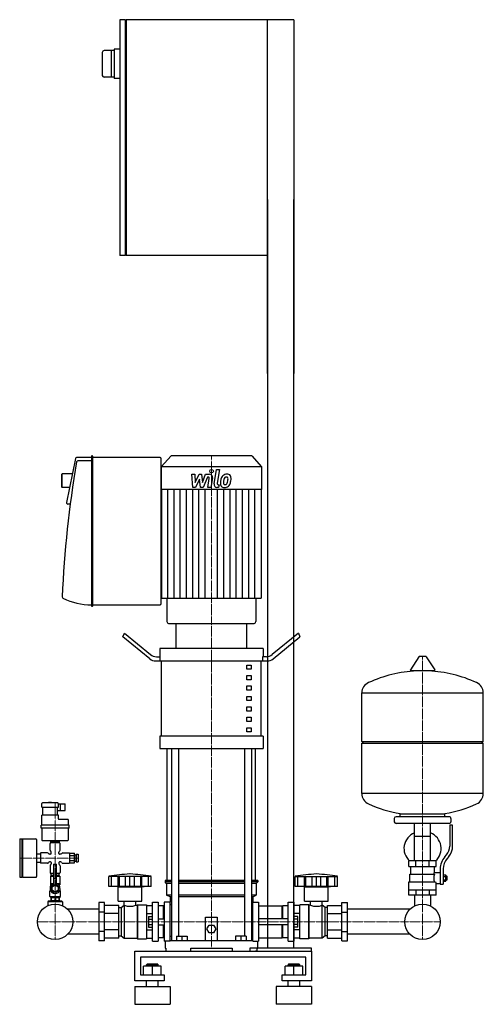
# Model space of a CAD drawing. Extents: x -345 to 441, y 0 to 1670.
import ezdxf

# ---------------------------------------------------------------- set-up
doc = ezdxf.new("R2010")
doc.units = 0
doc.linetypes.add('DASHDOT', pattern=[1, 0.5, -0.25, 0, -0.25])
doc.layers.get('0').update_dxf_attribs({"color": 124})
doc.layers.add('CP_AXIS', color=143, linetype='DASHDOT', lineweight=18)
doc.layers.add('CP_DETAL', color=33, linetype='Continuous')

msp = doc.modelspace()

# ---------------------------------------------------------------- linework, layer by layer
at = {"extrusion": (0, 1, 0)}
for p, q in [((-165.5, 1670), (-175, 1670)), ((-175, 1670), (-175, 1270)), ((-165.5, 1270), (-165.5, 1670)), ((120, 1670), (-164.5, 1670)), ((-164.5, 1670), (-164.5, 1270)), ((75, 1070), (75, 1670)), ((120, 1670), (120, 1070)), ((-165.5, 1669), (-164.5, 1669)), ((-175, 1620), (-185, 1620)), ((-185, 1620), (-185, 1570)), ((-205, 1614.5), (-205, 1575.5)), ((-185, 1617.5), (-202, 1617.5)), ((-190, 1617.5), (-190, 1572.5)), ((-185, 1572.5), (-202, 1572.5)), ((-175, 1570), (-185, 1570)), ((75, 1365), (75, 95)), ((120, 95), (120, 1365)), ((-165.5, 1270), (-175, 1270)), ((-164.5, 1271), (-165.5, 1271)), ((75, 1270), (-164.5, 1270)), ((-250.6, 925.8), (-265.5, 851.2)), ((-223.3, 927.7), (-248.5, 927.7)), ((-223.3, 921.8), (-246.5, 921.8)), ((-223.3, 929.4), (-223.3, 675.9)), ((-221.7, 930), (-222.8, 930)), ((-221.2, 675.9), (-221.2, 929.4)), ((-107.1, 927.7), (-221.2, 927.7)), ((-88.3, 930), (-105, 911.7)), ((-105, 680), (-105, 925.3)), ((48.3, 930), (-88.3, 930)), ((48.3, 930), (65, 911.7)), ((65, 911.7), (-105, 911.7)), ((-105, 911.7), (-105, 873.2)), ((65, 911.7), (65, 873.2)), ((-274, 898.6), (-272.9, 899.8)), ((-274, 898.6), (-274, 877.5)), ((-272.9, 876.3), (-272.9, 899.8)), ((-255.8, 899.8), (-272.9, 899.8)), ((-274, 877.5), (-272.9, 876.3)), ((-260.5, 876.3), (-272.9, 876.3)), ((65, 873.2), (-105, 873.2)), ((-104.5, 873.2), (-104.5, 688.6)), ((64.5, 873.2), (64.5, 688.6)), ((-259.3, 848.4), (-263.5, 848.4)), ((-95.3, 688.6), (-95.3, 649)), ((55.3, 688.6), (55.3, 649)), ((-222.8, 675.3), (-221.7, 675.3)), ((-221.2, 677.7), (-107.1, 677.7)), ((-92.6, 646), (52.6, 646)), ((-80, 603.6), (-80, 646)), ((40, 603.6), (40, 646)), ((-170, 623.2), (-167.5, 629.3)), ((-124.6, 586.1), (-170, 623.2)), ((-167.5, 629.3), (-123.3, 593.2)), ((127.5, 629.3), (83.3, 593.2)), ((84.6, 586.1), (130, 623.2)), ((127.5, 629.3), (130, 623.2)), ((-107.5, 603.6), (-107.5, 589.4)), ((67.5, 603.6), (67.5, 589.4)), ((-113.3, 589.4), (-106.9, 589.4)), ((-106.9, 582.3), (-106.9, 589.4)), ((73.3, 589.4), (66.9, 589.4)), ((66.9, 589.4), (66.9, 582.3)), ((331.6, 589.4), (317.4, 567.2)), ((343.3, 590), (332.7, 590)), ((344.4, 589.4), (358.6, 567.2)), ((-104.4, 455), (-104.4, 582.3)), ((40, 575.3), (47.5, 575.3)), ((40, 568.2), (40, 575.3)), ((47.5, 568.2), (40, 568.2)), ((47.5, 575.3), (47.5, 568.2)), ((64.4, 455), (64.4, 582.3)), ((40, 557.6), (47.5, 557.6)), ((40, 550.5), (40, 557.6)), ((47.5, 557.6), (47.5, 550.5)), ((357.5, 565.4), (318.5, 565.4)), ((47.5, 550.5), (40, 550.5)), ((40, 539.9), (47.5, 539.9)), ((40, 532.8), (40, 539.9)), ((47.5, 539.9), (47.5, 532.8)), ((47.5, 532.8), (40, 532.8)), ((40, 522.2), (47.5, 522.2)), ((40, 515.1), (40, 522.2)), ((47.5, 522.2), (47.5, 515.1)), ((235, 445.7), (235, 528.4)), ((441, 445.7), (441, 528.4)), ((47.5, 515.1), (40, 515.1)), ((40, 504.5), (47.5, 504.5)), ((40, 497.4), (40, 504.5)), ((47.5, 504.5), (47.5, 497.4)), ((47.5, 497.4), (40, 497.4)), ((40, 486.8), (47.5, 486.8)), ((40, 479.7), (40, 486.8)), ((47.5, 486.8), (47.5, 479.7)), ((47.5, 479.7), (40, 479.7)), ((40, 469.1), (47.5, 469.1)), ((40, 462.1), (40, 469.1)), ((47.5, 469.1), (47.5, 462.1)), ((-107.5, 455), (-107.5, 433.8)), ((47.5, 462.1), (40, 462.1)), ((67.5, 455), (67.5, 433.8)), ((235, 445.7), (441, 445.7)), ((238, 442.8), (235, 445.7)), ((235, 442.8), (441, 442.8)), ((235, 357.3), (235, 442.8)), ((438, 442.8), (441, 445.7)), ((441, 357.3), (441, 442.8)), ((-95, 210), (-95, 433.8)), ((-87.9, 433.8), (-87.9, 108)), ((-75.9, 433.8), (-75.9, 115.5)), ((35.9, 433.8), (35.9, 115.5)), ((47.9, 433.8), (47.9, 108)), ((55, 210), (55, 433.8)), ((-307.5, 334.4), (-307.5, 340.6)), ((-280.5, 341.6), (-306.5, 341.6)), ((-306, 320.8), (-306, 334.4)), ((-296, 341.6), (-296, 342)), ((-291.1, 342.1), (-295.9, 342.1)), ((-291, 341.6), (-291, 342)), ((-281, 320.8), (-281, 334.4)), ((-279.5, 334.4), (-279.5, 340.6)), ((-279.5, 340.1), (-268, 340.1)), ((-268, 328.7), (-268, 340.1)), ((-307.5, 303.8), (-307.5, 320.8)), ((-279.5, 320.8), (-307.5, 320.8)), ((-281, 328.7), (-268, 328.7)), ((-279.5, 314.6), (-279.5, 320.8)), ((383, 318.2), (293, 318.2)), ((300, 318.2), (300, 323.3)), ((376, 318.2), (376, 323.3)), ((-308.8, 298.6), (-308.8, 303.8)), ((-261.3, 303.8), (-308.8, 303.8)), ((-263.5, 313.6), (-278.5, 313.6)), ((-262.5, 303.8), (-262.5, 312.6)), ((-261.3, 298.6), (-261.3, 303.8)), ((290, 315.4), (290, 309.7)), ((383, 306.9), (293, 306.9)), ((324.6, 243.2), (324.6, 306.9)), ((351.4, 243.2), (351.4, 306.9)), ((384, 304.1), (384, 268.2)), ((389, 304.1), (384, 304.1)), ((386, 315.4), (386, 309.7)), ((389, 268.2), (389, 304.1)), ((-261.3, 298.6), (-308.8, 298.6)), ((-307.5, 298.6), (-307.5, 279)), ((-262.5, 279), (-262.5, 298.6)), ((324.6, 285.4), (351.4, 285.4)), ((-345, 279.5), (-345, 216.6)), ((-344, 280.6), (-341.5, 280.6)), ((-341.5, 280.6), (-341.5, 215.6)), ((-341.5, 279.5), (-340.5, 280.6)), ((-340.5, 280.6), (-340.5, 215.6)), ((-340.5, 280.6), (-317.5, 280.6)), ((-316.5, 279.5), (-316.5, 216.6)), ((-306.5, 278), (-263.5, 278)), ((-293.5, 261.5), (-293.5, 272.8)), ((-277.5, 273.9), (-292.5, 273.9)), ((-292, 274.9), (-292, 278)), ((-278, 274.9), (-292, 274.9)), ((-291.7, 274.9), (-291.7, 273.9)), ((-285, 274.9), (-285, 278)), ((-278.3, 274.9), (-278.3, 273.9)), ((-278, 278), (-278, 274.9)), ((-276.5, 261.5), (-276.5, 272.8)), ((-316.5, 255.3), (-310, 255.3)), ((-310, 255.8), (-310, 240.4)), ((-298, 256.9), (-309, 256.9)), ((-292.5, 254.8), (-294.5, 254.8)), ((-291.5, 255.8), (-291.5, 257.9)), ((-278.5, 255.8), (-278.5, 257.9)), ((-275.5, 254.8), (-277.5, 254.8)), ((-272, 256.9), (-261, 256.9)), ((-260, 256.4), (-252, 256.4)), ((-260, 252.3), (-252, 252.3)), ((-252, 253.3), (-250, 253.3)), ((-250, 253.3), (-250, 242.9)), ((-250, 251.2), (-249, 251.2)), ((-249, 254.8), (-249, 241.4)), ((-249, 254.8), (-246, 254.8)), ((-246, 254.8), (-246, 241.4)), ((375.7, 250.2), (378.5, 253.5)), ((382.4, 250.6), (379.6, 247.3)), ((-316.5, 240.9), (-310, 240.9)), ((-298, 239.3), (-309, 239.3)), ((-292.5, 241.4), (-294.5, 241.4)), ((-293.5, 234.7), (-293.5, 223.3)), ((-291.5, 240.4), (-291.5, 238.3)), ((-287.5, 237.8), (-282.5, 237.8)), ((-287.5, 237.8), (-287.5, 202.2)), ((-282.5, 202.2), (-282.5, 237.8)), ((-278.5, 240.4), (-278.5, 238.3)), ((-275.5, 241.4), (-277.5, 241.4)), ((-276.5, 234.7), (-276.5, 223.3)), ((-272, 239.3), (-261, 239.3)), ((-260, 243.9), (-252, 243.9)), ((-260, 239.8), (-252, 239.8)), ((-252, 242.9), (-250, 242.9)), ((-250, 245), (-249, 245)), ((-249, 241.4), (-246, 241.4)), ((315, 233.8), (315, 243.2)), ((318, 220.7), (318, 233.8)), ((326.5, 233.8), (326.5, 243.2)), ((349.5, 233.8), (349.5, 243.2)), ((358, 223.5), (358, 233.8)), ((361, 233.8), (361, 243.2)), ((-293, 217.2), (-287.5, 217.2)), ((-293, 217.2), (-293, 202.7)), ((-292.5, 222.3), (-287.5, 222.3)), ((-292, 221.3), (-292, 218.2)), ((-287.5, 221.3), (-292, 221.3)), ((-292, 218.2), (-287.5, 218.2)), ((-291.7, 222.3), (-291.7, 221.3)), ((-291.7, 218.2), (-291.7, 217.2)), ((-282.5, 222.3), (-277.5, 222.3)), ((-278, 221.3), (-282.5, 221.3)), ((-282.5, 218.2), (-278, 218.2)), ((-282.5, 217.2), (-277, 217.2)), ((-278.3, 222.3), (-278.3, 221.3)), ((-278.3, 218.2), (-278.3, 217.2)), ((-278, 218.2), (-278, 221.3)), ((-277, 217.2), (-277, 202.7)), ((316.5, 220.7), (358.3, 220.7)), ((316.5, 207.6), (316.5, 220.7)), ((358, 223.5), (368, 223.5)), ((368, 229.7), (368, 203.6)), ((373, 229.7), (373, 203.6)), ((373, 219.5), (377.5, 219.5)), ((377.5, 217.9), (378.5, 217.9)), ((378.5, 217.9), (378.5, 210.4)), ((379.5, 216.9), (378.5, 217.9)), ((-344, 215.6), (-341.5, 215.6)), ((-341.5, 216.6), (-340.5, 215.6)), ((-340.5, 215.6), (-317.5, 215.6)), ((-293, 204.8), (-287.9, 204.8)), ((-293, 202.7), (-291, 202.7)), ((-292.3, 201.1), (-292.3, 202.7)), ((-290, 199.5), (-285, 202.5)), ((-287.5, 213.1), (-282.5, 213.1)), ((-287.5, 202.5), (-282.5, 202.5)), ((-285, 202.5), (-280, 199.5)), ((-282.1, 204.8), (-277, 204.8)), ((-279, 202.7), (-277, 202.7)), ((-277.8, 201.1), (-277.8, 202.7)), ((-194, 200), (-194, 217)), ((-189.5, 200), (-189.5, 217)), ((-189.2, 200), (-189.2, 217)), ((-178.2, 200), (-178.2, 217)), ((-177.9, 200), (-177.9, 217)), ((-176, 200), (-176, 217)), ((-165.4, 200), (-165.4, 217)), ((-158, 200), (-158, 217)), ((-150.6, 200), (-150.6, 217)), ((-140, 217), (-140, 200)), ((-138.1, 200), (-138.1, 217)), ((-137.8, 200), (-137.8, 217)), ((-126.8, 200), (-126.8, 217)), ((-126.5, 200), (-126.5, 217.1)), ((-122, 200), (-122, 217)), ((-87.9, 210), (-98.5, 210)), ((-98.5, 210), (-98.5, 207.5)), ((-87.9, 207.5), (-98.5, 207.5)), ((-96, 205), (-98.5, 207.5)), ((-87.9, 205), (-96, 205)), ((-96, 205), (-96, 185)), ((35.9, 210), (-75.9, 210)), ((35.9, 207.5), (-75.9, 207.5)), ((35.9, 205), (-75.9, 205)), ((58.5, 210), (47.9, 210)), ((58.5, 207.5), (47.9, 207.5)), ((56, 205), (47.9, 205)), ((56, 205), (58.5, 207.5)), ((56, 205), (56, 185)), ((58.5, 210), (58.5, 207.5)), ((122, 200), (122, 217)), ((126.5, 200), (126.5, 217)), ((126.8, 200), (126.8, 217)), ((137.8, 200), (137.8, 217)), ((138.1, 200), (138.1, 217)), ((140, 200), (140, 217)), ((150.6, 200), (150.6, 217)), ((158, 200), (158, 217)), ((165.4, 200), (165.4, 217)), ((176, 200), (176, 217)), ((177.9, 200), (177.9, 217)), ((178.2, 200), (178.2, 217)), ((189.2, 200), (189.2, 217)), ((189.5, 200), (189.5, 217)), ((194, 200), (194, 217)), ((315, 207.6), (359.9, 207.6)), ((315, 185.1), (315, 207.6)), ((361, 185.1), (361, 204.8)), ((361, 204.8), (368, 204.8)), ((368, 203.6), (373, 203.6)), ((373, 216.8), (377.5, 216.8)), ((373, 211.4), (377.5, 211.4)), ((373, 208.7), (377.5, 208.7)), ((377.5, 210.4), (378.5, 210.4)), ((379.5, 211.3), (378.5, 210.4)), ((379.5, 211.3), (379.5, 216.9)), ((-293, 192.9), (-294, 192.4)), ((-294, 192.4), (-292.5, 192.4)), ((-294, 182.6), (-294, 192.4)), ((-293, 200.1), (-292.7, 200.1)), ((-293, 199.5), (-293, 200.1)), ((-293, 192.9), (-293, 193.6)), ((-293, 192.9), (-292.7, 192.9)), ((-290, 193.6), (-290, 199.5)), ((-285, 190.6), (-290, 193.6)), ((-285, 190.3), (-288, 190.3)), ((-288, 190.3), (-288, 188.3)), ((-280, 193.6), (-285, 190.6)), ((-280, 199.5), (-280, 193.6)), ((-277, 199.6), (-279, 199.6)), ((-279, 199.6), (-279, 196.5)), ((-277.5, 192.4), (-276, 192.4)), ((-277.3, 200.1), (-277, 200.1)), ((-277.3, 192.9), (-277, 192.9)), ((-277, 199.5), (-277, 200.1)), ((-277, 192.9), (-277, 193.6)), ((-277, 192.9), (-276, 192.4)), ((-276, 182.6), (-276, 192.4)), ((-178, 199), (-182, 200)), ((-178, 199), (-138, 199)), ((-178, 175), (-178, 199)), ((-138, 199), (-134, 200)), ((-138, 175), (-138, 199)), ((-87.9, 185), (-96, 185)), ((-90, 182.5), (-96, 185)), ((35.9, 185), (-75.9, 185)), ((56, 185), (47.9, 185)), ((50, 182.5), (56, 185)), ((138, 199), (134, 200)), ((138, 199), (178, 199)), ((138, 175), (138, 199)), ((178, 199), (182, 200)), ((178, 175), (178, 199)), ((324.6, 185.1), (324.6, 167)), ((326.5, 194.4), (326.5, 185.1)), ((349.5, 194.4), (349.5, 185.1)), ((351.4, 185.1), (351.4, 167)), ((-296.5, 174.7), (-297.5, 173.6)), ((-272.5, 173.6), (-297.5, 173.6)), ((-297.5, 173.6), (-297.5, 167.4)), ((-273.5, 174.7), (-296.5, 174.7)), ((-294, 182.6), (-276, 182.6)), ((-292, 181), (-294, 182.6)), ((-292, 181.6), (-291.4, 181.6)), ((-292, 181.6), (-292, 175.9)), ((-291.5, 175.9), (-291.5, 174.7)), ((-291.4, 181.6), (-291.4, 175.9)), ((-285.6, 181.6), (-284.4, 181.6)), ((-285.6, 181.6), (-285.6, 175.9)), ((-284.4, 181.6), (-284.4, 175.9)), ((-278.6, 181.6), (-278, 181.6)), ((-278.6, 181.6), (-278.6, 175.9)), ((-278.5, 175.9), (-278.5, 174.7)), ((-278, 181), (-276, 182.6)), ((-278, 181.6), (-278, 175.9)), ((-273.5, 174.7), (-272.5, 173.6)), ((-272.5, 173.6), (-272.5, 167.4)), ((-201, 172.5), (-211, 172.5)), ((-177, 167.7), (-201, 167.7)), ((-178, 175), (-138, 175)), ((-173, 164), (-168, 168)), ((-168, 168), (-168, 112)), ((-168, 168), (-167.9, 168)), ((-167.9, 168), (-167.9, 175)), ((-148.1, 168), (-148.1, 175)), ((-148.1, 168), (-146, 168)), ((-146, 168), (-145, 169)), ((-146, 168), (-146, 112)), ((-145, 169), (-145, 111)), ((-145, 169), (-130, 169)), ((-130, 169), (-130, 111)), ((-130, 167.7), (-120, 167.7)), ((-120, 173), (-110, 173)), ((-101, 167), (-110, 167)), ((-101, 145), (-101, 167)), ((-100, 166), (-101, 167)), ((-100, 173), (-100, 107)), ((-90, 173), (-100, 173)), ((-87.9, 182.5), (-90, 182.5)), ((-90, 182.5), (-90, 173)), ((-90, 107), (-90, 173)), ((-87.9, 167.9), (-90, 170)), ((35.9, 182.5), (-75.9, 182.5)), ((50, 182.5), (47.9, 182.5)), ((47.9, 167.9), (50, 170)), ((50, 182.5), (50, 173)), ((50, 107), (50, 173)), ((50, 173), (60, 173)), ((60, 173), (60, 107)), ((60, 167), (100, 167)), ((100, 145), (100, 167)), ((100, 166), (101, 167)), ((101, 145), (101, 167)), ((110, 167), (101, 167)), ((110, 173), (120, 173)), ((130, 167.7), (120, 167.7)), ((130, 111), (130, 169)), ((145, 169), (130, 169)), ((138, 175), (178, 175)), ((145, 111), (145, 169)), ((146, 168), (145, 169)), ((146, 112), (146, 168)), ((148.1, 168), (146, 168)), ((148.1, 168), (148.1, 175)), ((167.9, 168), (167.9, 175)), ((168, 168), (167.9, 168)), ((168, 112), (168, 168)), ((173, 164), (168, 168)), ((177, 167.7), (201, 167.7)), ((177, 112.3), (177, 167.7)), ((201, 172.5), (211, 172.5)), ((201, 107.5), (201, 172.5)), ((211, 107.5), (211, 172.5)), ((-211, 161.2), (-263.6, 161.2)), ((-201, 156.3), (-211, 156.3)), ((-177, 153.9), (-201, 153.9)), ((-177, 164), (-173, 164)), ((-173, 164), (-173, 116)), ((-130, 153.9), (-120, 153.9)), ((130, 153.9), (120, 153.9)), ((173, 116), (173, 164)), ((177, 164), (173, 164)), ((177, 153.9), (201, 153.9)), ((201, 156.3), (211, 156.3)), ((316.6, 161.2), (211, 161.2)), ((-126.4, 149.2), (-120, 149.2)), ((-126.4, 144.6), (-120, 144.6)), ((-126.4, 135.4), (-120, 135.4)), ((-110, 145), (-100, 145)), ((-110, 135), (-100, 135)), ((-101, 113), (-101, 135)), ((-30, 108), (-30, 148)), ((-30, 148), (-10, 148)), ((-27.5, 128), (-23.8, 134.5)), ((-23.8, 134.5), (-16.2, 134.5)), ((-16.2, 134.5), (-12.5, 128)), ((-10, 148), (-10, 108)), ((110, 145), (60, 145)), ((110, 135), (60, 135)), ((100, 113), (100, 135)), ((101, 113), (101, 135)), ((126.4, 149.2), (120, 149.2)), ((126.4, 144.6), (120, 144.6)), ((126.4, 135.4), (120, 135.4)), ((-211, 118.8), (-263.6, 118.8)), ((-201, 123.7), (-211, 123.7)), ((-177, 126.1), (-201, 126.1)), ((-130, 126.1), (-120, 126.1)), ((-126.4, 130.8), (-120, 130.8)), ((-23.8, 121.5), (-27.5, 128)), ((-16.2, 121.5), (-23.8, 121.5)), ((-12.5, 128), (-16.2, 121.5)), ((126.4, 130.8), (120, 130.8)), ((130, 126.1), (120, 126.1)), ((177, 126.1), (201, 126.1)), ((201, 123.7), (211, 123.7)), ((316.6, 118.8), (211, 118.8)), ((-201, 107.5), (-211, 107.5)), ((-177, 112.3), (-201, 112.3)), ((-177, 116), (-173, 116)), ((-173, 116), (-168, 112)), ((-168, 112), (-146, 112)), ((-146, 112), (-145, 111)), ((-145, 111), (-130, 111)), ((-130, 112.3), (-120, 112.3)), ((-120, 107), (-110, 107)), ((-101, 113), (-110, 113)), ((-100, 114), (-101, 113)), ((-90, 107), (-100, 107)), ((-98.5, 107), (-98.5, 95)), ((-87.9, 114.8), (-90, 114.8)), ((-90, 108), (50, 108)), ((-79, 115.5), (-61, 115.5)), ((-79, 115.5), (-79, 108)), ((-70, 115.5), (-70, 108)), ((-61, 115.5), (-61, 108)), ((21, 115.5), (21, 108)), ((30, 115.5), (30, 108)), ((39, 115.5), (39, 108)), ((47.9, 114.8), (50, 114.8)), ((50, 107), (60, 107)), ((58.5, 95), (58.5, 107)), ((60, 113), (100, 113)), ((100, 114), (101, 113)), ((110, 113), (101, 113)), ((110, 107), (120, 107)), ((130, 112.3), (120, 112.3)), ((145, 111), (130, 111)), ((146, 112), (145, 111)), ((168, 112), (146, 112)), ((173, 116), (168, 112)), ((177, 116), (173, 116)), ((177, 112.3), (201, 112.3)), ((201, 107.5), (211, 107.5)), ((-150, 40), (-150, 90)), ((-98.5, 95), (-97.4, 95)), ((-97.4, 95), (-97.4, 90)), ((-55, 90), (-55, 95)), ((-55, 95), (15, 95)), ((15, 95), (15, 90)), ((45, 95), (45, 90)), ((150, 95), (45, 95)), ((45, 90), (150, 90)), ((57.4, 90), (54.6, 90)), ((57.4, 90), (57.4, 95)), ((57.4, 95), (58.5, 95)), ((150, 90), (150, 95)), ((150, 90), (150, 40)), ((-140, 80), (-140, 50)), ((140, 80), (-140, 80)), ((-129, 67.9), (-130, 66.9)), ((-130, 66.9), (-120, 66.9)), ((-130, 64.9), (-130, 66.9)), ((-120, 67.9), (-129, 67.9)), ((-111, 67.9), (-120, 67.9)), ((-120, 66.9), (-110, 66.9)), ((-111, 67.9), (-110, 66.9)), ((-110, 64.9), (-110, 66.9)), ((111, 67.9), (110, 66.9)), ((110, 66.9), (120, 66.9)), ((110, 64.9), (110, 66.9)), ((120, 67.9), (111, 67.9)), ((129, 67.9), (120, 67.9)), ((120, 66.9), (130, 66.9)), ((129, 67.9), (130, 66.9)), ((130, 64.9), (130, 66.9)), ((140, 50), (140, 80)), ((-135, 50), (-135, 64.9)), ((-120, 64.9), (-135, 64.9)), ((-120, 50), (-120, 64.9)), ((-105, 64.9), (-120, 64.9)), ((-105, 50), (-105, 64.9)), ((105, 50), (105, 64.9)), ((120, 64.9), (105, 64.9)), ((120, 50), (120, 64.9)), ((135, 64.9), (120, 64.9)), ((135, 50), (135, 64.9)), ((-100, 40), (-150, 40)), ((-140, 50), (-100, 50)), ((-130, 30), (-130, 40)), ((-110, 30), (-110, 40)), ((-100, 50), (-100, 40)), ((100, 50), (140, 50)), ((100, 40), (100, 50)), ((150, 40), (100, 40)), ((110, 30), (110, 40)), ((130, 30), (130, 40)), ((-150, 30), (-90, 30)), ((150, 30), (90, 30)), ((-150, 0), (-90, 0)), ((150, 0), (90, 0))]:
    msp.add_line(p, q, dxfattribs=at)
for p, q in [((-104.5, 688.6), (64.5, 688.6)), ((-80, 646), (40, 646)), ((67.5, 603.6), (-107.5, 603.6)), ((-114.6, 582.3), (74.6, 582.3)), ((235, 528.4), (441, 528.4)), ((67.5, 455), (-107.5, 455)), ((-107.5, 433.8), (67.5, 433.8)), ((441, 357.3), (235, 357.3)), ((-307.5, 334.4), (-279.5, 334.4)), ((-276, 328.7), (-276, 340.1)), ((300, 323.3), (376, 323.3)), ((-260, 239.8), (-260, 256.4)), ((-252, 239.8), (-252, 256.4)), ((361, 243.2), (315, 243.2)), ((315, 233.8), (361, 233.8)), ((377.5, 208.7), (377.5, 219.5)), ((-122, 217), (-194, 217)), ((122, 217), (194, 217)), ((-122, 200), (-194, 200)), ((194, 200), (122, 200)), ((315, 194.4), (361, 194.4)), ((361, 185.1), (315, 185.1)), ((-292, 175.9), (-278, 175.9)), ((-211, 172.5), (-211, 107.5)), ((-201, 107.5), (-201, 172.5)), ((-177, 112.3), (-177, 167.7)), ((-120, 107), (-120, 173)), ((-110, 173), (-110, 107)), ((60, 167), (60, 113)), ((110, 107), (110, 173)), ((120, 173), (120, 107)), ((-100, 166), (-100, 114)), ((-126.4, 149.2), (-126.4, 130.8)), ((126.4, 130.8), (126.4, 149.2)), ((39, 115.5), (21, 115.5)), ((-150, 90), (150, 90)), ((0, 90), (0, 90)), ((0, 90), (0, 90)), ((-150, 30), (-150, 0)), ((-90, 30), (-90, 0)), ((90, 30), (90, 0)), ((150, 30), (150, 0))]:
    msp.add_line(p, q)
for centre in [(-285, 140), (338, 140)]:
    msp.add_circle(centre, 30.1)
for centre, radius, start, end in [((-202, 1614.5), 3, 90, 180), ((-202, 1575.5), 3, 180, 270), ((-130.2, -193.3), 415.3, 93.8407, 98.8397), ((-185.8, -193.3), 415.3, 81.1603, 86.1593), ((185.8, -193.3), 415.3, 93.8407, 98.8397), ((130.2, -193.3), 415.3, 81.1603, 86.1593), ((-158, 194.2), 28, 249.2722, 290.7278), ((158, 194.2), 28, 249.2722, 290.7278)]:
    msp.add_arc(centre, radius, start, end)
for centre, major_axis, ratio, start_param, end_param in [((1238.6, 609.6), (0, 1676.1), 0.902865, 1.384509, 1.52224), ((-248.5, 925.3), (0, 2.35), 0.902865, 0, 1.35263), ((-246.5, 919.4), (0, 2.35), 0.902865, 0, 1.311335), ((-222.8, 929.4), (0, 0.587), 0.902865, 0, 1.570796), ((-221.7, 929.4), (0, 0.587), 0.902865, -1.570796, 0), ((-107.1, 925.3), (0, 2.35), 0.902865, -1.570796, 0), ((-263.5, 850.7), (0, 2.35), 0.902865, 1.35263, 3.141593), ((-270.8, 691), (0, 2.35), 0.902865, 1.568895, 2.732491), ((-223.3, 812.3), (0, 134.7), 0.902865, 2.732491, 3.141593), ((-222.8, 675.9), (0, 0.587), 0.902865, 1.570796, 3.141593), ((-221.7, 675.9), (0, 0.587), 0.902865, 3.141593, 4.712389), ((-107.1, 680), (0, 2.35), 0.902865, 3.141593, 4.712389), ((-92.6, 649), (0, 2.96), 0.909253, 1.570796, 3.141593), ((52.6, 649), (0, 2.96), 0.909253, 3.141593, 4.712389), ((-114.6, 610.6), (0, 28.3), 0.706731, 2.617994, 3.141593), ((-113.3, 617.7), (0, 28.3), 0.706731, 2.617994, 3.141593), ((73.3, 617.7), (0, 28.3), 0.706731, 3.141593, 3.665191), ((74.6, 610.6), (0, 28.3), 0.706731, 3.141593, 3.665191), ((332.7, 588.8), (-1.25, 0), 0.937327, -1.570796, -0.54042), ((343.3, 588.8), (-1.25, 0), 0.937327, -2.601173, -1.570796), ((338, 371.6), (-207, 0), 0.937327, -1.521644, -1.112569), ((318.5, 566.6), (-1.25, 0), 0.937327, -0.54042, 1.570796), ((338, 371.6), (-207, 0), 0.937327, -2.029024, -1.619949), ((357.5, 566.6), (-1.25, 0), 0.937327, 1.570796, 3.682012), ((255.5, 528.4), (-20.5, 0), 0.937327, -1.112569, 0), ((420.5, 528.4), (-20.5, 0), 0.937327, -3.141593, -2.029024), ((255.5, 357.3), (-20.5, 0), 0.937327, 0, 1.112569), ((420.5, 357.3), (-20.5, 0), 0.937327, 2.029024, 3.141593), ((-306.5, 340.6), (0, 1.03), 0.969633, 0, 1.570796), ((-295.9, 342), (0, 0.103), 0.969633, 0, 1.570796), ((-291.1, 342), (0, 0.103), 0.969633, -1.570796, 0), ((-280.5, 340.6), (0, 1.03), 0.969633, -1.570796, 0), ((338, 514.1), (-207, 0), 0.937327, 1.112569, 1.386174), ((338, 514.1), (-207, 0), 0.937327, 1.755418, 2.029024), ((293, 315.4), (-3, 0), 0.937327, -1.570796, 0), ((383, 315.4), (-3, 0), 0.937327, -3.141593, -1.570796), ((-278.5, 314.6), (0, 1.03), 0.969633, 1.570796, 3.141593), ((-263.5, 312.6), (0, 1.03), 0.969633, -1.570796, 0), ((293, 309.7), (-3, 0), 0.937327, 0, 1.570796), ((383, 309.7), (-3, 0), 0.937327, 1.570796, 3.141593), ((338, 264.3), (-31.5, 0), 0.937327, -1.129641, 0.795603), ((338, 264.3), (-31.5, 0), 0.937327, 2.34599, 4.271234), ((-344, 279.5), (0, 1.03), 0.969633, 0, 1.570796), ((-317.5, 279.5), (0, 1.03), 0.969633, -1.570796, 0), ((-306.5, 279), (0, 1.03), 0.969633, 1.570796, 3.141593), ((-292.5, 272.8), (0, 1.03), 0.969633, 0, 1.570796), ((-277.5, 272.8), (0, 1.03), 0.969633, -1.570796, 0), ((-263.5, 279), (0, 1.03), 0.969633, 3.141593, 4.712389), ((359, 268.2), (-25, 0), 0.937327, 2.466852, 3.141593), ((359, 268.2), (-30, 0), 0.937327, 2.466852, 3.141593), ((-309, 255.8), (0, 1.03), 0.969633, 0, 1.570796), ((-298, 254.8), (0, 2.06), 0.969633, -1.047198, 0), ((-294.5, 256.9), (0, 2.06), 0.969633, 2.094395, 3.141593), ((-291.5, 261.5), (0, 2.06), 0.969633, 1.570796, 2.617994), ((-293.5, 257.9), (0, 2.06), 0.969633, -1.570796, -0.523599), ((-292.5, 255.8), (0, 1.03), 0.969633, 3.141593, 4.712389), ((-276.5, 257.9), (0, 2.06), 0.969633, 0.523599, 1.570796), ((-277.5, 255.8), (0, 1.03), 0.969633, 1.570796, 3.141593), ((-278.5, 261.5), (0, 2.06), 0.969633, 3.665191, 4.712389), ((-275.5, 256.9), (0, 2.06), 0.969633, 3.141593, 4.18879), ((-272, 254.8), (0, 2.06), 0.969633, 0, 1.047198), ((-261, 255.8), (0, 1.03), 0.969633, -1.570796, 0), ((-309, 240.4), (0, 1.03), 0.969633, 1.570796, 3.141593), ((-298, 241.4), (0, 2.06), 0.969633, 3.141593, 4.18879), ((-294.5, 239.3), (0, 2.06), 0.969633, 0, 1.047198), ((-291.5, 234.7), (0, 2.06), 0.969633, 0.523599, 1.570796), ((-292.5, 240.4), (0, 1.03), 0.969633, -1.570796, 0), ((-293.5, 238.3), (0, 2.06), 0.969633, 3.665191, 4.712389), ((-277.5, 240.4), (0, 1.03), 0.969633, 0, 1.570796), ((-276.5, 238.3), (0, 2.06), 0.969633, 1.570796, 2.617994), ((-278.5, 234.7), (0, 2.06), 0.969633, -1.570796, -0.523599), ((-275.5, 239.3), (0, 2.06), 0.969633, -1.047198, 0), ((-272, 241.4), (0, 2.06), 0.969633, 2.094395, 3.141593), ((-261, 240.4), (0, 1.03), 0.969633, 3.141593, 4.712389), ((403, 229.7), (-35, 0), 0.937327, -0.674741, 0), ((403, 229.7), (-30, 0), 0.937327, -0.674741, 0), ((-292.5, 223.3), (0, 1.03), 0.969633, 1.570796, 3.141593), ((-277.5, 223.3), (0, 1.03), 0.969633, 3.141593, 4.712389), ((377.3, 214.1), (-20.3, 0), 0.937327, -0.352279, 0.352279), ((386, 210.3), (-31.4, 0), 0.937327, -0.466344, -0.361808), ((-344, 216.6), (0, 1.03), 0.969633, 1.570796, 3.141593), ((-317.5, 216.6), (0, 1.03), 0.969633, 3.141593, 4.712389), ((-285, 196.5), (0, 8.77), 0.969633, 0.298532, 5.984653), ((-285, 196.5), (0, 6.19), 0.969633, 0.429775, 5.85341), ((390.5, 216.8), (-32.2, 0), 0.937327, 0.312347, 0.412076), ((-285, 196.5), (0, 6.19), 0.969633, 3.141593, 4.712389), ((-288.5, 188.4), (0, 7.44), 0.969633, 2.730861, 3.552324), ((-281.5, 188.4), (0, 7.44), 0.969633, 2.730861, 3.552324)]:
    msp.add_ellipse(centre, major_axis=major_axis, ratio=ratio, start_param=start_param, end_param=end_param)
at = {"layer": 'CP_AXIS'}
for p, q in [((-20, 646), (-20, 930)), ((-20, 95), (-20, 646)), ((338, 590), (338, 170.2)), ((-285, 170.2), (-285, 341.6)), ((-345, 248.1), (-246, 248.1)), ((-285, 109.8), (-285, 170.2)), ((338, 109.8), (338, 170.2)), ((-315.1, 140), (-254.8, 140)), ((-100, 140), (-254.8, 140)), ((-100, 140), (60, 140)), ((60, 140), (307.9, 140)), ((307.9, 140), (368.1, 140))]:
    msp.add_line(p, q, dxfattribs=at)
at = {"layer": 'CP_DETAL'}
for p, q in [((-15.4, 882.9), (-11.1, 907.2)), ((-11.1, 907.2), (-6, 907.2)), ((-6, 907.2), (-10.2, 883.7)), ((-53.4, 899), (-48.2, 899)), ((-51.3, 876.5), (-53.4, 899)), ((-48.2, 899), (-47.3, 885.1)), ((-47.3, 885.1), (-40.7, 899)), ((-40, 890.6), (-46.8, 876.5)), ((-40.7, 899), (-36.7, 899)), ((-38.3, 876.5), (-40, 890.6)), ((-36.7, 899), (-35, 885.1)), ((-35, 885.1), (-29.9, 899)), ((-26.5, 894.3), (-33.8, 876.5)), ((-29.9, 899), (-23, 899)), ((-25.3, 894.3), (-26.5, 894.3)), ((-26.2, 876.5), (-23.5, 891.9)), ((-18.3, 892.7), (-21.1, 876.5)), ((-93.9, 688.6), (-93.9, 873.2)), ((-83.3, 688.6), (-83.3, 873.2)), ((-72.8, 688.6), (-72.8, 873.2)), ((-62.2, 688.6), (-62.2, 873.2)), ((-51.7, 688.6), (-51.7, 873.2)), ((-46.8, 876.5), (-51.3, 876.5)), ((-41.1, 688.6), (-41.1, 873.2)), ((-33.8, 876.5), (-38.3, 876.5)), ((-30.6, 688.6), (-30.6, 873.2)), ((-21.1, 876.5), (-26.2, 876.5)), ((-7.7, 876.5), (-10.7, 876.5)), ((-9.4, 688.6), (-9.4, 873.2)), ((-8.4, 881.3), (-6.8, 881.3)), ((-6.8, 881.3), (-7.7, 876.5)), ((1.1, 688.6), (1.1, 873.2)), ((11.7, 688.6), (11.7, 873.2)), ((22.2, 688.6), (22.2, 873.2)), ((32.8, 688.6), (32.8, 873.2)), ((43.3, 688.6), (43.3, 873.2)), ((53.9, 688.6), (53.9, 873.2))]:
    msp.add_line(p, q, dxfattribs=at)
msp.add_circle((-19.7, 904.3), 3.03, dxfattribs=at)
for centre, major_axis, start_param, end_param in [((-25.3, 892.3), (0, 2), 4.522641, 6.283816), ((-23, 893.7), (0, 5.32), 4.522956, 6.2851), ((19.4, 882.4), (0, 26.7), 1.367174, 1.510161), ((13.3, 884.7), (0, 19.7), 1.101504, 1.415012), ((5.7, 888.5), (0, 10.5), 0.706747, 1.06229), ((6.2, 888.1), (0, 11.2), -0.011717, 0.719047), ((18, 883.7), (0, 19.4), 1.358757, 1.515497), ((28, 882.1), (0, 30.5), 1.309179, 1.382067), ((6.6, 888.8), (0, 6.04), 0.738667, 1.370862), ((5.3, 890.1), (0, 4.13), -0.022787, 0.708547), ((5.5, 890.5), (0, 3.77), -0.360166, 0.022399), ((6.8, 891.6), (0, 7.73), -0.875064, 0.066109), ((5.9, 891.7), (0, 2.48), -0.892005, -0.373104), ((-7.2, 890.7), (0, 16.9), 4.302764, 4.538961), ((5.2, 891.3), (0, 3.35), 4.685781, 5.339539), ((-11.2, 891.7), (0, 21.4), 4.526967, 4.68585), ((7.2, 892.4), (0, 6.8), 4.663826, 5.356723), ((-16.5, 894), (0, 33), 4.416789, 4.523205), ((-7.1, 892.6), (0, 22.6), 4.49919, 4.690723), ((-10.7, 881.9), (0, 5.33), 1.378883, 3.141593), ((-8.4, 883.3), (0, 2), 1.378882, 3.141593), ((1.5, 883.2), (0, 6.98), 1.456354, 2.212906), ((1.8, 883.8), (0, 7.53), 2.253527, 3.215613), ((3.6, 884.4), (0, 3.51), 1.449752, 2.193395), ((2.9, 884.2), (0, 2.83), 2.273362, 3.224246), ((2.3, 887.7), (0, 11.4), 3.135899, 3.850877), ((2.5, 891.2), (0, 9.91), 3.214627, 3.355049), ((3.3, 885.5), (0, 4.13), 3.442438, 3.844582), ((2.7, 886.1), (0, 5.07), 3.859587, 4.272849), ((2.5, 887.4), (0, 11.1), 3.857217, 4.434154)]:
    msp.add_ellipse(centre, major_axis=major_axis, ratio=0.909253, start_param=start_param, end_param=end_param, dxfattribs=at)

doc.saveas('drawing.dxf')
